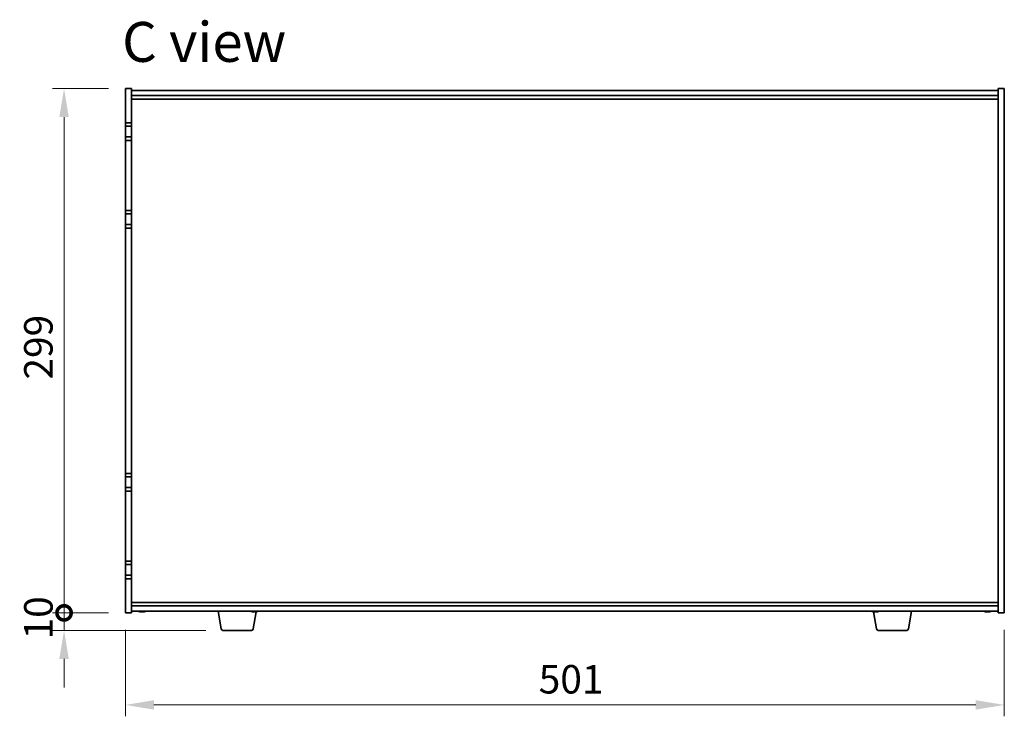
# Model space of a CAD drawing. Units: millimetres. Extents: x 87 to 12854, y 48 to 1874.
# Drawn here: x 3784 to 4345, y 891 to 1289 of the extents above; entities that cross this region are included whole.
import ezdxf

# ---------------------------------------------------------------- set-up
doc = ezdxf.new("R2010")
doc.units = ezdxf.units.MM
doc.header["$LTSCALE"] = 6
doc.layers.get('Defpoints').update_dxf_attribs({"lineweight": 25})
for name, color, linetype, lineweight in [('Dimension (ISO)', 7, 'Continuous', 18), ('Dimension (ISO) @ 1', 7, 'Continuous', 18), ('Symbol (ISO)', 7, 'Continuous', 18), ('Visible (ISO)', 7, 'Continuous', 35)]:
    doc.layers.add(name, color=color, linetype=linetype, lineweight=lineweight)
doc.styles.add('Note Text (TK)', font='txt')
doc.dimstyles.new('Default - Method 1b (TK)', dxfattribs={"dimscale": 6, "dimtxt": 2.5, "dimasz": 2.5, "dimexe": 1, "dimexo": 1.5, "dimgap": 1, "dimtad": 1, "dimtoh": 1, "dimrnd": 1e-08, "dimdsep": 46, "dimtxsty": 'Note Text (TK)', "dimcen": 0.09, "dimdle": 5, "dimclrd": 100, "dimclre": 100, "dimclrt": 7, "dimadec": 1, "dimazin": 1, "dimtfac": 1, "dimtmove": 0, "dimatfit": 3, "dimfxl": 1, "dimtolj": 1, "dimlwd": -1, "dimlwe": -1, "dimarcsym": 0})

# ---------------------------------------------------------------- blocks, each defined once
blk = doc.blocks.new('*D33')
at = {"layer": 'Defpoints', "color": 0}
for p in [(3843.98, 950.19), (4344.98, 950.19), (4344.98, 897.69)]:
    blk.add_point(p, dxfattribs=at)
at = {"layer": 'Dimension (ISO)', "color": 100}
for p, q in [((3843.98, 940.44), (3843.98, 891.19)), ((4344.98, 940.44), (4344.98, 891.19)), ((3860.23, 897.69), (4328.73, 897.69))]:
    blk.add_line(p, q, dxfattribs=at)
for points in [[(3860.23, 900.4), (3860.23, 894.99), (3843.98, 897.69)], [(4328.73, 900.4), (4328.73, 894.99), (4344.98, 897.69)]]:
    blk.add_solid(points, dxfattribs=at)
at = {"layer": 'Dimension (ISO)', "color": 7, "insert": (4079.56, 912.32), "char_height": 16.25, "attachment_point": 4, "style": 'Note Text (TK)'}
blk.add_mtext('\\A1;501', dxfattribs=at)
blk = doc.blocks.new('_DotSmall')
at = {"color": 0, "linetype": 'ByBlock', "const_width": 0.5}
blk.add_lwpolyline([(-0.0625, 0, 1), (0.0625, 0, 1)], format="xyb", close=True, dxfattribs=at)
blk = doc.blocks.new('*D39')
at = {"layer": 'Defpoints', "color": 0}
for p in [(3808.98, 1249.19), (3843.98, 1249.19), (3843.98, 950.19)]:
    blk.add_point(p, dxfattribs=at)
at = {"layer": 'Dimension (ISO)', "color": 100}
for p, q in [((3834.23, 1249.19), (3802.48, 1249.19)), ((3808.98, 950.19), (3808.98, 1232.94)), ((3834.23, 950.19), (3802.48, 950.19))]:
    blk.add_line(p, q, dxfattribs=at)
blk.add_solid([(3806.27, 1232.94), (3811.68, 1232.94), (3808.98, 1249.19)], dxfattribs=at)
at = {"layer": 'Dimension (ISO)', "color": 100, "xscale": 16.25, "yscale": 16.25, "zscale": 16.25, "rotation": 270}
blk.add_blockref('_DotSmall', (3808.98, 950.19), dxfattribs=at)
at = {"layer": 'Dimension (ISO)', "color": 7, "insert": (3794.35, 1083.27), "char_height": 16.25, "attachment_point": 4, "rotation": 90, "style": 'Note Text (TK)'}
blk.add_mtext('\\A1;299', dxfattribs=at)
blk = doc.blocks.new('*D40')
at = {"layer": 'Defpoints', "color": 0}
for p in [(3808.98, 950.19), (3843.98, 950.19), (3899.57, 940.19)]:
    blk.add_point(p, dxfattribs=at)
at = {"layer": 'Dimension (ISO)', "color": 100}
for p, q in [((3808.98, 950.19), (3808.98, 966.44)), ((3834.23, 950.19), (3802.48, 950.19)), ((3808.98, 940.19), (3808.98, 950.19)), ((3889.82, 940.19), (3802.48, 940.19)), ((3808.98, 923.94), (3808.98, 907.69))]:
    blk.add_line(p, q, dxfattribs=at)
blk.add_solid([(3806.27, 923.94), (3811.68, 923.94), (3808.98, 940.19)], dxfattribs=at)
at = {"layer": 'Dimension (ISO)', "color": 100, "xscale": 16.25, "yscale": 16.25, "zscale": 16.25, "rotation": 270}
blk.add_blockref('_DotSmall', (3808.98, 950.19), dxfattribs=at)
at = {"layer": 'Dimension (ISO)', "color": 7, "insert": (3794.35, 935.04), "char_height": 16.25, "attachment_point": 4, "rotation": 90, "style": 'Note Text (TK)'}
blk.add_mtext('\\A1;10', dxfattribs=at)

msp = doc.modelspace()

# ---------------------------------------------------------------- linework, layer by layer
at = {"layer": 'Visible (ISO)'}
for p, q in [((3843.9757, 1229.6935), (3843.9757, 1249.1935)), ((3843.9757, 1249.1935), (3847.4757, 1249.1935)), ((3847.4757, 1249.1935), (3847.4757, 1229.6935)), ((3847.4757, 1248.1935), (4341.4757, 1248.1935)), ((4344.9757, 1249.1935), (4341.4757, 1249.1935)), ((4341.4757, 950.1935), (4341.4757, 1249.1935)), ((4344.9757, 1249.1935), (4344.9757, 950.1935)), ((3847.4757, 1245.1935), (4341.4757, 1245.1935)), ((3847.4757, 1243.1935), (4341.4757, 1243.1935)), ((3843.9757, 1229.6935), (3843.9757, 1227.6935)), ((3847.4757, 1229.6935), (3843.9757, 1229.6935)), ((3847.4757, 1227.6935), (3847.4757, 1229.6935)), ((3843.9757, 1227.6935), (3847.4757, 1227.6935)), ((3843.9757, 1221.6935), (3843.9757, 1227.6935)), ((3847.4757, 1227.6935), (3847.4757, 1221.6935)), ((3843.9757, 1221.6935), (3843.9757, 1219.6935)), ((3847.4757, 1221.6935), (3843.9757, 1221.6935)), ((3843.9757, 1179.6935), (3843.9757, 1219.6935)), ((3843.9757, 1219.6935), (3847.4757, 1219.6935)), ((3847.4757, 1219.6935), (3847.4757, 1221.6935)), ((3847.4757, 1219.6935), (3847.4757, 1179.6935)), ((3843.9757, 1179.6935), (3843.9757, 1177.6935)), ((3847.4757, 1179.6935), (3843.9757, 1179.6935)), ((3847.4757, 1177.6935), (3847.4757, 1179.6935)), ((3843.9757, 1177.6935), (3847.4757, 1177.6935)), ((3843.9757, 1171.6935), (3843.9757, 1177.6935)), ((3847.4757, 1177.6935), (3847.4757, 1171.6935)), ((3843.9757, 1171.6935), (3843.9757, 1169.6935)), ((3847.4757, 1171.6935), (3843.9757, 1171.6935)), ((3843.9757, 1029.6935), (3843.9757, 1169.6935)), ((3843.9757, 1169.6935), (3847.4757, 1169.6935)), ((3847.4757, 1169.6935), (3847.4757, 1171.6935)), ((3847.4757, 1169.6935), (3847.4757, 1029.6935)), ((3843.9757, 1029.6935), (3843.9757, 1027.6935)), ((3847.4757, 1029.6935), (3843.9757, 1029.6935)), ((3843.9757, 1027.6935), (3847.4757, 1027.6935)), ((3843.9757, 1021.6935), (3843.9757, 1027.6935)), ((3847.4757, 1027.6935), (3847.4757, 1029.6935)), ((3847.4757, 1027.6935), (3847.4757, 1021.6935)), ((3843.9757, 1021.6935), (3843.9757, 1019.6935)), ((3847.4757, 1021.6935), (3843.9757, 1021.6935)), ((3847.4757, 1019.6935), (3847.4757, 1021.6935)), ((3843.9757, 979.6935), (3843.9757, 1019.6935)), ((3843.9757, 1019.6935), (3847.4757, 1019.6935)), ((3847.4757, 1019.6935), (3847.4757, 979.6935)), ((3843.9757, 979.6935), (3843.9757, 977.6935)), ((3847.4757, 979.6935), (3843.9757, 979.6935)), ((3843.9757, 977.6935), (3847.4757, 977.6935)), ((3843.9757, 971.6935), (3843.9757, 977.6935)), ((3847.4757, 977.6935), (3847.4757, 979.6935)), ((3847.4757, 977.6935), (3847.4757, 971.6935)), ((3843.9757, 971.6935), (3843.9757, 969.6935)), ((3847.4757, 971.6935), (3843.9757, 971.6935)), ((3847.4757, 969.6935), (3847.4757, 971.6935)), ((3843.9757, 950.1935), (3843.9757, 969.6935)), ((3843.9757, 969.6935), (3847.4757, 969.6935)), ((3847.4757, 969.6935), (3847.4757, 950.1935)), ((4341.4757, 956.1935), (3847.4757, 956.1935)), ((4341.4757, 954.1935), (3847.4757, 954.1935)), ((3843.9757, 950.1935), (3847.4757, 950.1935)), ((4341.4757, 951.1935), (3847.4757, 951.1935)), ((3854.0204, 951.0096), (3854.0204, 950.8619)), ((3898.5865, 941.0291), (3896.8924, 951.1935)), ((3916.865, 941.0291), (3918.5037, 950.8613)), ((3918.0204, 951.0096), (3918.0204, 950.8619)), ((4272.0865, 941.0291), (4270.4478, 950.8613)), ((4272.0204, 951.0096), (4272.0204, 950.8619)), ((4290.365, 941.0291), (4292.0591, 951.1935)), ((4336.0204, 951.0096), (4336.0204, 950.8619)), ((4344.9757, 950.1935), (4341.4757, 950.1935)), ((3915.8786, 940.1935), (3899.5729, 940.1935)), ((4289.3786, 940.1935), (4273.0729, 940.1935))]:
    msp.add_line(p, q, dxfattribs=at)
for centre, radius, start, end in [((3853.4757, 958.9437), 8.1502, 251.974995, 256.677399), ((3853.4757, 958.9437), 8.1502, 283.322601, 288.025005), ((3917.4757, 958.9437), 8.1502, 251.974995, 256.677399), ((3917.4757, 958.9437), 8.1502, 283.322601, 288.025005), ((4271.4757, 958.9437), 8.1502, 251.974995, 256.677399), ((4271.4757, 958.9437), 8.1502, 283.322601, 288.025005), ((4335.4757, 958.9437), 8.1502, 251.974995, 256.677399), ((4335.4757, 958.9437), 8.1502, 283.322601, 288.025005), ((3899.5729, 941.1935), 1, 189.462322, 270), ((3915.8786, 941.1935), 1, 270, 350.537678), ((4273.0729, 941.1935), 1, 189.462322, 270), ((4289.3786, 941.1935), 1, 270, 350.537678)]:
    msp.add_arc(centre, radius, start, end, dxfattribs=at)
for centre, major_axis, ratio, start_param, end_param in [((3851.6534, 958.9437), (0, -7.9375), 0.17229003, 6.24240852, 6.3298165), ((3853.412, 958.9437), (0, -8.1418), 0.98504627, 6.05607349, 6.14642619), ((3853.5395, 958.9437), (0, -8.1418), 0.98504627, 6.05396117, 6.14642619), ((3853.1113, 958.9437), (0, -8.1418), 0.17229003, 0.13675912, 0.22922414), ((3853.157, 958.9437), (0, -7.9375), 0.98504627, 0.03455441, 0.04077679), ((3853.7945, 958.9437), (0, -7.9375), 0.98504627, 6.23655411, 6.3298165), ((3853.8402, 958.9437), (0, -8.1418), 0.17229003, 6.05607349, 6.14642619), ((3853.8402, 958.9437), (0, -8.1418), 0.17229003, 0.13675912, 0.22922414), ((3853.5395, 958.9437), (0, -8.1418), 0.98504627, 0.13675912, 0.22922414), ((3855.2981, 958.9437), (0, -7.9375), 0.17229003, 0.03455441, 0.04663119), ((3915.6534, 958.9437), (0, -7.9375), 0.17229003, 6.24240852, 6.3298165), ((3917.412, 958.9437), (0, -8.1418), 0.98504627, 6.05607349, 6.14642619), ((3917.5395, 958.9437), (0, -8.1418), 0.98504627, 6.05396117, 6.14642619), ((3917.1113, 958.9437), (0, -8.1418), 0.17229003, 0.13675912, 0.22922414), ((3917.157, 958.9437), (0, -7.9375), 0.98504627, 0.03455441, 0.04077679), ((3917.7945, 958.9437), (0, -7.9375), 0.98504627, 6.23655411, 6.3298165), ((3917.8402, 958.9437), (0, -8.1418), 0.17229003, 6.05607349, 6.14642619), ((3917.8402, 958.9437), (0, -8.1418), 0.17229003, 0.13675912, 0.22922414), ((3917.5395, 958.9437), (0, -8.1418), 0.98504627, 0.13675912, 0.22922414), ((3919.2981, 958.9437), (0, -7.9375), 0.17229003, 0.03455441, 0.04663119), ((4269.6534, 958.9437), (0, -7.9375), 0.17229003, 6.24240852, 6.3298165), ((4271.412, 958.9437), (0, -8.1418), 0.98504627, 6.05607349, 6.14642619), ((4271.5395, 958.9437), (0, -8.1418), 0.98504627, 6.05396117, 6.14642619), ((4271.1113, 958.9437), (0, -8.1418), 0.17229003, 0.13675912, 0.22922414), ((4271.157, 958.9437), (0, -7.9375), 0.98504627, 0.03455441, 0.04077679), ((4271.7945, 958.9437), (0, -7.9375), 0.98504627, 6.23655411, 6.3298165), ((4271.8402, 958.9437), (0, -8.1418), 0.17229003, 6.05607349, 6.14642619), ((4271.8402, 958.9437), (0, -8.1418), 0.17229003, 0.13675912, 0.22922414), ((4271.5395, 958.9437), (0, -8.1418), 0.98504627, 0.13675912, 0.22922414), ((4273.2981, 958.9437), (0, -7.9375), 0.17229003, 0.03455441, 0.04663119), ((4333.6534, 958.9437), (0, -7.9375), 0.17229003, 6.24240852, 6.3298165), ((4335.412, 958.9437), (0, -8.1418), 0.98504627, 6.05607349, 6.14642619), ((4335.5395, 958.9437), (0, -8.1418), 0.98504627, 6.05396117, 6.14642619), ((4335.1113, 958.9437), (0, -8.1418), 0.17229003, 0.13675912, 0.22922414), ((4335.157, 958.9437), (0, -7.9375), 0.98504627, 0.03455441, 0.04077679), ((4335.7945, 958.9437), (0, -7.9375), 0.98504627, 6.23655411, 6.3298165), ((4335.8402, 958.9437), (0, -8.1418), 0.17229003, 6.05607349, 6.14642619), ((4335.8402, 958.9437), (0, -8.1418), 0.17229003, 0.13675912, 0.22922414), ((4335.5395, 958.9437), (0, -8.1418), 0.98504627, 0.13675912, 0.22922414), ((4337.2981, 958.9437), (0, -7.9375), 0.17229003, 0.03455441, 0.04663119)]:
    msp.add_ellipse(centre, major_axis=major_axis, ratio=ratio, start_param=start_param, end_param=end_param, dxfattribs=at)
for points, knots in [([(3852.8692, 950.8388), (3852.849, 950.8368), (3852.8244, 950.8359), (3852.7431, 950.8359), (3852.6707, 950.8395), (3852.5039, 950.8542), (3852.4096, 950.8652), (3852.3186, 950.878)], [0.0414889262, 0.0414889262, 0.0414889262, 0.0414889262, 0.0559690811, 0.0559690811, 0.0839536216, 0.0839536216, 0.1119381621, 0.1119381621, 0.1119381621, 0.1119381621]), ([(3852.4461, 950.878), (3852.5371, 950.8652), (3852.6378, 950.8542), (3852.8305, 950.8395), (3852.9225, 950.8359), (3853.0752, 950.8359), (3853.1457, 950.8395), (3853.2514, 950.8542), (3853.2866, 950.8652), (3853.3025, 950.878)], [0.338363496, 0.338363496, 0.338363496, 0.338363496, 0.366348036, 0.366348036, 0.394332577, 0.394332577, 0.422317117, 0.422317117, 0.450301658, 0.450301658, 0.450301658, 0.450301658]), ([(3854.0822, 950.8388), (3854.0358, 950.8368), (3853.9921, 950.8359), (3853.8763, 950.8359), (3853.8057, 950.8395), (3853.7001, 950.8542), (3853.6649, 950.8652), (3853.649, 950.878)], [0.1546881969, 0.1546881969, 0.1546881969, 0.1546881969, 0.1691683517, 0.1691683517, 0.1971528923, 0.1971528923, 0.2251374328, 0.2251374328, 0.2251374328, 0.2251374328]), ([(3854.0315, 950.878), (3854.0155, 950.8652), (3854.0166, 950.8542), (3854.0594, 950.8395), (3854.1012, 950.8359), (3854.2084, 950.8359), (3854.2808, 950.8395), (3854.4476, 950.8542), (3854.5419, 950.8652), (3854.6329, 950.878)], [0.225164225, 0.225164225, 0.225164225, 0.225164225, 0.253148765, 0.253148765, 0.281133306, 0.281133306, 0.309117846, 0.309117846, 0.337102387, 0.337102387, 0.337102387, 0.337102387]), ([(3916.8692, 950.8388), (3916.849, 950.8368), (3916.8244, 950.8359), (3916.7431, 950.8359), (3916.6707, 950.8395), (3916.5039, 950.8542), (3916.4096, 950.8652), (3916.3186, 950.878)], [0.0414889262, 0.0414889262, 0.0414889262, 0.0414889262, 0.0559690811, 0.0559690811, 0.0839536216, 0.0839536216, 0.1119381621, 0.1119381621, 0.1119381621, 0.1119381621]), ([(3916.4461, 950.878), (3916.5371, 950.8652), (3916.6378, 950.8542), (3916.8305, 950.8395), (3916.9225, 950.8359), (3917.0752, 950.8359), (3917.1457, 950.8395), (3917.2514, 950.8542), (3917.2866, 950.8652), (3917.3025, 950.878)], [0.338363496, 0.338363496, 0.338363496, 0.338363496, 0.366348036, 0.366348036, 0.394332577, 0.394332577, 0.422317117, 0.422317117, 0.450301658, 0.450301658, 0.450301658, 0.450301658]), ([(3918.0822, 950.8388), (3918.0358, 950.8368), (3917.9921, 950.8359), (3917.8763, 950.8359), (3917.8057, 950.8395), (3917.7001, 950.8542), (3917.6649, 950.8652), (3917.649, 950.878)], [0.1546881969, 0.1546881969, 0.1546881969, 0.1546881969, 0.1691683517, 0.1691683517, 0.1971528923, 0.1971528923, 0.2251374328, 0.2251374328, 0.2251374328, 0.2251374328]), ([(3918.0315, 950.878), (3918.0155, 950.8652), (3918.0166, 950.8542), (3918.0594, 950.8395), (3918.1012, 950.8359), (3918.2084, 950.8359), (3918.2808, 950.8395), (3918.4476, 950.8542), (3918.5419, 950.8652), (3918.6329, 950.878)], [0.225164225, 0.225164225, 0.225164225, 0.225164225, 0.253148765, 0.253148765, 0.281133306, 0.281133306, 0.309117846, 0.309117846, 0.337102387, 0.337102387, 0.337102387, 0.337102387]), ([(4270.8692, 950.8388), (4270.849, 950.8368), (4270.8244, 950.8359), (4270.7431, 950.8359), (4270.6707, 950.8395), (4270.5039, 950.8542), (4270.4096, 950.8652), (4270.3186, 950.878)], [0.0414889262, 0.0414889262, 0.0414889262, 0.0414889262, 0.0559690811, 0.0559690811, 0.0839536216, 0.0839536216, 0.1119381621, 0.1119381621, 0.1119381621, 0.1119381621]), ([(4270.4461, 950.878), (4270.5371, 950.8652), (4270.6378, 950.8542), (4270.8305, 950.8395), (4270.9225, 950.8359), (4271.0752, 950.8359), (4271.1457, 950.8395), (4271.2514, 950.8542), (4271.2866, 950.8652), (4271.3025, 950.878)], [0.338363496, 0.338363496, 0.338363496, 0.338363496, 0.366348036, 0.366348036, 0.394332577, 0.394332577, 0.422317117, 0.422317117, 0.450301658, 0.450301658, 0.450301658, 0.450301658]), ([(4272.0822, 950.8388), (4272.0358, 950.8368), (4271.9921, 950.8359), (4271.8763, 950.8359), (4271.8057, 950.8395), (4271.7001, 950.8542), (4271.6649, 950.8652), (4271.649, 950.878)], [0.1546881969, 0.1546881969, 0.1546881969, 0.1546881969, 0.1691683517, 0.1691683517, 0.1971528923, 0.1971528923, 0.2251374328, 0.2251374328, 0.2251374328, 0.2251374328]), ([(4272.0315, 950.878), (4272.0155, 950.8652), (4272.0166, 950.8542), (4272.0594, 950.8395), (4272.1012, 950.8359), (4272.2084, 950.8359), (4272.2808, 950.8395), (4272.4476, 950.8542), (4272.5419, 950.8652), (4272.6329, 950.878)], [0.225164225, 0.225164225, 0.225164225, 0.225164225, 0.253148765, 0.253148765, 0.281133306, 0.281133306, 0.309117846, 0.309117846, 0.337102387, 0.337102387, 0.337102387, 0.337102387]), ([(4334.8692, 950.8388), (4334.849, 950.8368), (4334.8244, 950.8359), (4334.7431, 950.8359), (4334.6707, 950.8395), (4334.5039, 950.8542), (4334.4096, 950.8652), (4334.3186, 950.878)], [0.0414889262, 0.0414889262, 0.0414889262, 0.0414889262, 0.0559690811, 0.0559690811, 0.0839536216, 0.0839536216, 0.1119381621, 0.1119381621, 0.1119381621, 0.1119381621]), ([(4334.4461, 950.878), (4334.5371, 950.8652), (4334.6378, 950.8542), (4334.8305, 950.8395), (4334.9225, 950.8359), (4335.0752, 950.8359), (4335.1457, 950.8395), (4335.2514, 950.8542), (4335.2866, 950.8652), (4335.3025, 950.878)], [0.338363496, 0.338363496, 0.338363496, 0.338363496, 0.366348036, 0.366348036, 0.394332577, 0.394332577, 0.422317117, 0.422317117, 0.450301658, 0.450301658, 0.450301658, 0.450301658]), ([(4336.0822, 950.8388), (4336.0358, 950.8368), (4335.9921, 950.8359), (4335.8763, 950.8359), (4335.8057, 950.8395), (4335.7001, 950.8542), (4335.6649, 950.8652), (4335.649, 950.878)], [0.1546881969, 0.1546881969, 0.1546881969, 0.1546881969, 0.1691683517, 0.1691683517, 0.1971528923, 0.1971528923, 0.2251374328, 0.2251374328, 0.2251374328, 0.2251374328]), ([(4336.0315, 950.878), (4336.0155, 950.8652), (4336.0166, 950.8542), (4336.0594, 950.8395), (4336.1012, 950.8359), (4336.2084, 950.8359), (4336.2808, 950.8395), (4336.4476, 950.8542), (4336.5419, 950.8652), (4336.6329, 950.878)], [0.225164225, 0.225164225, 0.225164225, 0.225164225, 0.253148765, 0.253148765, 0.281133306, 0.281133306, 0.309117846, 0.309117846, 0.337102387, 0.337102387, 0.337102387, 0.337102387])]:
    msp.add_open_spline(points, degree=3, knots=knots, dxfattribs=at)

# ---------------------------------------------------------------- texts
at = {"layer": 'Symbol (ISO)', "color": 7, "insert": (3842.0807, 1275.8347), "char_height": 22.75, "width": 127.735575, "attachment_point": 4, "line_spacing_factor": 1.5, "style": 'Note Text (TK)'}
msp.add_mtext('{\\fＭＳ Ｐゴシック|b0|i0;\\H22.7500;C view}', dxfattribs=at)

# ---------------------------------------------------------------- dimensions: what is measured, and where the dimension line sits
at = {"layer": 'Dimension (ISO) @ 1', "color": 100}
for base, p1, p2, override, picture, middle in [((3808.9757, 1249.1935), (3843.9757, 950.1935), (3843.9757, 1249.1935), {"dimscale": 1, "dimtxt": 16.25, "dimasz": 16.25, "dimexe": 6.5, "dimexo": 9.75, "dimgap": 6.5, "dimtoh": 0, "dimblk1": 'DotSmall', "dimsah": 1, "dimcen": 0.585, "dimdle": 0, "dimtix": 0, "dimtofl": 0, "dimtmove": 0, "dimatfit": 1}, '*D39', (3808.9757, 1099.7535)), ((3808.9757, 950.1935), (3899.5729, 940.1935), (3843.9757, 950.1935), {"dimscale": 1, "dimtxt": 16.25, "dimasz": 16.25, "dimexe": 6.5, "dimexo": 9.75, "dimgap": 6.5, "dimtoh": 0, "dimblk2": 'DotSmall', "dimsah": 1, "dimcen": 0.585, "dimdle": 0, "dimtix": 0, "dimtofl": 1, "dimtmove": 0, "dimatfit": 1}, '*D40', (3808.9757, 945.1935))]:
    dim = msp.add_linear_dim(base=base, p1=p1, p2=p2, angle=90, dimstyle='Default - Method 1b (TK)', override=override, dxfattribs=at)
    dim.commit()
    dim.dimension.update_dxf_attribs({"geometry": picture, "text_midpoint": middle, "dimtype": 128})
dim = msp.add_linear_dim(base=(4344.9757, 897.6935), p1=(3843.9757, 950.1935), p2=(4344.9757, 950.1935), dimstyle='Default - Method 1b (TK)', override={"dimscale": 1, "dimtxt": 16.25, "dimasz": 16.25, "dimexe": 6.5, "dimexo": 9.75, "dimgap": 6.5, "dimtoh": 0, "dimcen": 0.585, "dimtix": 0, "dimtofl": 0, "dimtmove": 0, "dimatfit": 1}, dxfattribs=at)
dim.commit()
dim.dimension.update_dxf_attribs({"geometry": '*D33', "text_midpoint": (4094.4757, 897.6935), "dimtype": 128})

doc.saveas('drawing.dxf')
